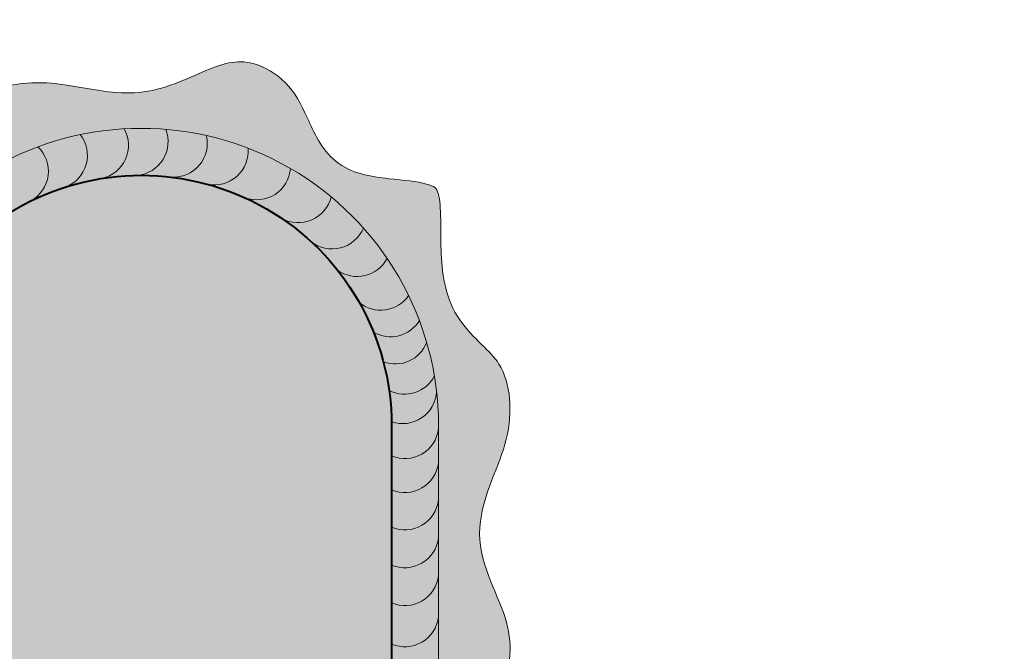
# Model space of a CAD drawing. Units: inches. Extents: x 230.5 to 250.6, y 22.5 to 44.9.
# Drawn here: x 241.8 to 243, y 34.2 to 35 of the extents above; entities that cross this region are included whole.
import ezdxf

# ---------------------------------------------------------------- set-up
doc = ezdxf.new("R2010")
doc.units = ezdxf.units.IN
doc.header["$MEASUREMENT"] = 0
for name, color, linetype, lineweight in [('A-DETL-001', 1, 'Continuous', 9), ('A-DETL-002', 2, 'Continuous', 20), ('A-DETL-004', 4, 'Continuous', 40), ('A-DETL-PATT', 11, 'Continuous', 15)]:
    doc.layers.add(name, color=color, linetype=linetype, lineweight=lineweight)

# ---------------------------------------------------------------- blocks, each defined once
blk = doc.blocks.new('A$C2bae6b84')
at = {"layer": 'A-DETL-PATT'}
h = blk.add_hatch(dxfattribs=at)
h.set_pattern_fill('AR-SAND', color=256, scale=0.0375)
h.set_pattern_definition([(37.50000000000001, (4.831182321193864, 106.4284400659854), (-0.002362250929110306, 0.07225589133799344), [0, -0.057, 0, -0.06375, 0, -0.0609375]), (7.499999999999999, (4.831182321193864, 106.4284400659854), (0.06636662644753977, 0.1058304774461153), [0, -0.03075, 0, -0.051375, 0, -0.0196875]), (327.5, (4.785057321193847, 106.4284400659854), (0.1167803198156811, 0.0002122145076361853), [0, -0.01875, 0, -0.0675, 0, -0.088125]), (317.5, (4.785057321193847, 106.4284400659854), (0.112729747671461, 0.03291283368503435), [0, -0.009375, 0, -0.04425, 0, -0.050625])])
edge = h.paths.add_edge_path(flags=16)
edge.add_arc((0.0003470275900119067, 1.427186009114777), 2.142692828168141, 223.7925347131888, 316.3637237684542, ccw=False)
edge.add_arc((-1.380898311144624, 0.134483889874641), 0.2520559195214695, 130.9029925311637, 228.9714457638705, ccw=False)
edge.add_line((-1.545939559398903, 0.3249926113035642), (-1.155739524721753, 0.55027470526597))
edge.add_line((-1.155739524721753, 0.55027470526597), (-1.155739524721753, 1.239598563344295))
edge.add_arc((-0.9057395247217608, 1.2395985633443), 0.249999999999992, 60.00000012073127, 180.0000000000013, ccw=False)
edge.add_line((-0.7807395251779781, 1.456104914553798), (1.216562850459013e-09, 1.005344741016437))
edge.add_line((1.216562850459013e-09, 1.005344741016437), (0.7807395276111038, 1.456104914553798))
edge.add_arc((0.9057395271548865, 1.2395985633443), 0.249999999999992, -1.3073986337985843e-12, 119.9999998792687, ccw=False)
edge.add_line((1.155739527154878, 1.239598563344295), (1.155739527154878, 0.55027470526597))
edge.add_line((1.155739527154878, 0.55027470526597), (1.545939561832085, 0.3249926113035642))
edge.add_arc((1.380898313577023, 0.1344838898753199), 0.2520559195214696, -47.52953220444522, 49.09700746860062, ccw=False)
edge = h.paths.add_edge_path()
edge.add_arc((0.0003470275897855314, 1.427186009114586), 2.189567828168159, 223.8459391184673, 316.3235871802811, ccw=False)
edge.add_arc((-1.380898311144658, 0.1344838898746352), 0.2989309195214757, 130.0093453621441, 228.5500372189438, ccw=False)
edge.add_line((-1.57308475047148, 0.3634469156775637), (-1.202614524721753, 0.5773379992000756))
edge.add_line((-1.202614524721753, 0.5773379992000756), (-1.202614524721753, 1.239598563344295))
edge.add_arc((-0.9057395247217671, 1.239598563344299), 0.2968749999999857, 60.00000012073127, 180.0000000000008, ccw=False)
edge.add_line((-0.7573020252635274, 1.496699855405573), (1.216562850459013e-09, 1.059471328687103))
edge.add_line((1.216562850459013e-09, 1.059471328687103), (0.7573020276966531, 1.496699855405573))
edge.add_arc((0.9057395271548924, 1.239598563344299), 0.2968749999999862, -6.821210263296962e-13, 119.99999987926859, ccw=False)
edge.add_line((1.202614527154878, 1.239598563344295), (1.202614527154878, 0.5773379992000756))
edge.add_line((1.202614527154878, 0.5773379992000756), (1.573084752904606, 0.3634469156775495))
edge.add_arc((1.38089831357793, 0.1344838898744973), 0.2989309195214764, -47.21281892340551, 49.99065463789259, ccw=False)
at = {"layer": 'A-DETL-004'}
blk.add_lwpolyline([(1.55108901618587, -0.05143897399924668, -0.4274192763281298), (-1.546356655984823, -0.05566269223651688, -0.456087020745632), (-1.545939559398903, 0.3249926113035642), (-1.155739524721753, 0.55027470526597), (-1.155739524721753, 1.239598563344295, -0.5773502684872466), (-0.7807395251779781, 1.456104914553798), (1.216562850459013e-09, 1.005344741016437), (0.7807395276111038, 1.456104914553798, -0.5773502684872466), (1.155739527154878, 1.239598563344295), (1.155739527154878, 0.55027470526597), (1.545939561832085, 0.3249926113035642, -0.4485083967892141)], format="xyb", close=True, dxfattribs=at)
at = {"layer": 'A-DETL-PATT'}
blk.add_lwpolyline([(1.583955250090639, -0.08489608911180113, -0.4269366471967042), (-1.578780333094585, -0.08957503102556785, -0.4585785172952137), (-1.57308475047148, 0.3634469156775637), (-1.202614524721753, 0.5773379992000756), (-1.202614524721753, 1.239598563344295, -0.5773502684872446), (-0.7573020252635274, 1.496699855405573), (1.216562850459013e-09, 1.059471328687103), (0.7573020276966531, 1.496699855405573, -0.5773502684872429), (1.202614527154878, 1.239598563344295), (1.202614527154878, 0.5773379992000756), (1.573084752904606, 0.3634469156775495, -0.4515355593589718)], format="xyb", close=True, dxfattribs=at)
for centre, radius, start, end in [((0.8591436042156602, 1.519518161343406), 0.03384339751342347, 282.9610583605091, 29.15681802697411), ((0.8986809727107357, 1.523265801757198), 0.03384339751342347, 275.3118690965717, 21.50762876303428), ((0.8181809088605974, 1.509519708206675), 0.03384339751342348, 291.5767401068778, 37.77249977334762), ((0.9378921927878423, 1.521556599690634), 0.03384339751342348, 266.6442063288287, 12.83996599529227), ((0.7791912202087588, 1.493607452286021), 0.03384339751342349, 299.590953765959, 46.11699851451291), ((0.97866847693615, 1.513842942380656), 0.03384339751342348, 258.5115518029997, 4.707311469463801), ((1.020965944043382, 1.498913422487782), 0.03384339751342348, 249.7540780638728, 355.9498377303366), ((1.062552918959227, 1.476087472899117), 0.03384339751342347, 240.3183354356931, 346.5140951021608), ((1.096306991388587, 1.449861059920813), 0.03384339751342348, 231.3182400575226, 337.513999723985), ((1.121423508693681, 1.422363186375797), 0.03384339751342347, 234.2667707552552, 331.9500648093519), ((1.144869877907297, 1.388687320566724), 0.03384339751342347, 230.7363232332624, 325.3530330474421), ((1.154612943795144, 1.362166586556491), 0.03384339751342348, 240.0065864937423, 328.5005843309656), ((1.159261890999687, 1.334978786886843), 0.03384339751342348, 250.0145987182497, 338.5861161504629), ((1.168456365511872, 1.304813036302797), 0.03384339751342348, 243.3619542208895, 332.411824368503), ((1.166780722758119, 1.275381732405698), 0.03384339751342348, 250.9072838585722, 357.1030435250353), ((1.168916547792946, 1.240415362948205), 0.03384339751342348, 247.0339927589093, 353.2297524253764), ((1.168916547792946, 1.206521513369076), 0.03384339751342348, 247.0339927589093, 353.2297524253764), ((1.168916547792946, 1.169255491451374), 0.03384339751342348, 247.0339927589093, 353.2297524253764), ((1.168916547792946, 1.13144661634481), 0.03384339751342348, 247.0339927589093, 353.2297524253764), ((1.168916547792946, 1.093637741238247), 0.03384339751342348, 247.0339927589093, 353.2297524253764), ((1.168916547792946, 1.052492735549968), 0.03384339751342348, 247.0339927589093, 353.2297524253764)]:
    blk.add_arc(centre, radius, start, end, dxfattribs=at)

msp = doc.modelspace()

# ---------------------------------------------------------------- hatches: boundary and pattern name
at = {"layer": 'A-DETL-002'}
h = msp.add_hatch(color=256, dxfattribs=at)
h.dxf.hatch_style = 1
h.set_gradient(color1=(100, 100, 100), color2=(230, 230, 230), name='HEMISPHERICAL')
h.paths.add_polyline_path([(242.7061555681434, 33.39592544868142), (242.2379155265308, 33.6662639614363), (242.2379155265308, 34.4934525911303, 0.5773502684872438), (241.7879155270783, 34.75326021258169), (240.8510280954048, 34.21234800433686), (239.9141406637314, 34.75326021258169, 0.5773502684872431), (239.4641406642788, 34.4934525911303), (239.4641406642788, 33.6662639614363), (238.9959006226663, 33.39592544868142, 0.4560870207455497), (238.9954001067631, 32.93913908443337, 0.427419276328138), (242.712334913368, 32.94420754631804, 0.4485083967892186)])
at = {"layer": 'A-DETL-PATT', "true_color": 0x969696}
h = msp.add_hatch(dxfattribs=at)
h.set_pattern_fill('AR-CONC', color=252, scale=0.05)
h.set_pattern_definition([(49.99999999999999, (0, 0), (0.3586300913003768, -0.03137606749129756), [0.03750000000000001, -0.4125]), (355, (0, 0), (-0.06937566680650001, 0.376096066850006), [0.03, -0.33]), (100.45144446, (0.0298858405, -0.002614672), (0.289254423363556, 0.3447199954843148), [0.03187009599999999, -0.3505710559999999]), (46.18420000000001, (0, 0.1), (0.5336206653357862, -0.08275964039653827), [0.05625, -0.61875]), (96.63563549, (0.0444683725, 0.0931033465), (0.4673309728371142, 0.4870593003872752), [0.04780517100000001, -0.52585688]), (351.1841639899999, (0, 0.1), (0.4673309725273866, 0.4870593001349951), [0.04500000000000001, -0.4950000005]), (21, (0.05, 0.07500000000000001), (0.2984535260592309, -0.2013094453326694), [0.03750000000000001, -0.4125]), (326.0000000000001, (0.05, 0.07500000000000001), (0.1216576659607909, 0.3625750225234265), [0.03, -0.33]), (71.45144474, (0.07487112700000001, 0.058224213), (0.4201111883649856, 0.1612655764031769), [0.03187009500000001, -0.350571056]), (37.50000000000001, (0, 0), (0.006079927658645335, 0.1664469269156558), [0, -0.326, 0, -0.335, 0, -0.33125]), (7.499999999999999, (0, 0), (0.1315347687210743, 0.1972058559411801), [0, -0.191, 0, -0.3185, 0, -0.12625]), (327.5, (-0.1115, 0), (0.2669112180862045, -0.01127743586718988), [0, -0.125, 0, -0.39, 0, -0.5175]), (317.5, (-0.1615, 0), (0.2915930846711931, 0.05005249116615887), [0, -0.1625, 0, -0.259, 0, -0.3675])])
h.paths.add_polyline_path([(238.2613519740037, 36.01224885487472), (238.7678488730937, 35.71982274062611), (239.2315729578387, 35.45209151820627), (239.5070958506261, 35.29301830557842), (239.5105990753904, 35.35137907952112), (239.594170243775, 35.18236251955268), (239.5976734685393, 35.24072329349537), (239.9358365256766, 35.04548476143527), (240.6401000935145, 34.63887800466336), (240.8091816220849, 34.54125873863329, 0.1316525000567843), (240.8510280941882, 34.53004601044585), (240.8510280941882, 35.3043777398047), (239.104337901375, 36.31282979276484), (239.1008346766106, 36.25446901882396), (239.0172635082261, 36.42348557879058), (239.0137602834619, 36.36512480484971), (237.5989239886649, 37.18198090983642), (237.5989239886648, 34.75667471364262), (238.2501392394067, 34.38069541332692, 0.1316524950350318), (238.2613519675955, 34.42254188377726), (238.2613519707917, 34.74068831540871), (238.3136454959916, 34.71454181008057), (238.2090584455919, 34.87142484490841), (238.2613519707917, 34.84527833957845), (238.2613519708, 35.23575540370957), (238.2613519739962, 35.55390183450226), (238.3136454991961, 35.5277553291723), (238.2090584487964, 35.68463836400196), (238.2613519739962, 35.658491858672)])
h.paths.add_polyline_path([(242.6395647591065, 35.54971078423632), (242.6430679838707, 35.49135001029544), (242.7266391522554, 35.66036657026206), (242.7301423770196, 35.60200579632119), (244.066127822258, 36.37333733486709), (244.0661278222655, 36.0195803470415), (244.1184213474653, 36.04572685237146), (244.0138342970656, 35.8888438175418), (244.0661278222655, 35.91499032287176), (244.0661278254616, 35.59684389207906), (244.0661278254699, 35.20636682794795), (244.1184213506698, 35.23251333327791), (244.0138343002701, 35.07563029845006), (244.0661278254699, 35.10177680377821), (244.0661278286662, 34.7836303721467, 0.1316524950347075), (244.0773405568549, 34.74178390169646), (244.2736196836339, 34.85510570837841), (244.2736196836337, 37.28041190328623), (242.6882959049146, 36.36512480484971), (242.6847926801503, 36.42348557879058), (242.6012215117657, 36.25446901882396), (242.5977182870014, 36.31282979276484), (240.8510280941882, 35.3043777398047), (240.8510280941882, 34.53004601044585, 0.1316524945761854), (240.8928745645114, 34.541258738546), (241.1156066849886, 34.6698531876346)])
h = msp.add_hatch(dxfattribs=at)
h.set_pattern_fill('AR-SAND', color=252, scale=0.02)
h.set_pattern_definition([(37.50000000000001, (0, 0), (-0.001259867162192163, 0.03853647538026318), [0, -0.0304, 0, -0.034, 0, -0.0325]), (7.499999999999999, (0, 0), (0.03539553410535454, 0.05644292130459481), [0, -0.0164, 0, -0.0274, 0, -0.0105]), (327.5, (-0.0246, 0), (0.06228283723502991, 0.0001131810707392988), [0, -0.01, 0, -0.036, 0, -0.047]), (317.5, (-0.0246, 0), (0.06012253209144587, 0.01755351129868499), [0, -0.005, 0, -0.0236, 0, -0.027])])
edge = h.paths.add_edge_path()
edge.add_spline(control_points=[(240.8436487272349, 34.35724523289919), (240.8128025037948, 34.36257831140018), (240.7977662502559, 34.38786969171888), (240.7734688978038, 34.41707828771896), (240.7657963553251, 34.42461986529769), (240.7490262196092, 34.4295592384774), (240.734388989356, 34.42854307976297), (240.6995495019703, 34.42757689704825), (240.6779823193882, 34.43085921098947), (240.6446499163524, 34.44903581100876), (240.6311597684882, 34.46164075185662), (240.586183953699, 34.50841899941882), (240.563001384429, 34.54109214535367), (240.5008514062902, 34.58408150222785), (240.4616382579686, 34.59804594885266), (240.3966145274989, 34.61457602110617), (240.3719663309816, 34.61749582628412), (240.3267389601726, 34.63835345532496), (240.3102993892386, 34.65681206066758), (240.2871428880158, 34.68886641387286), (240.2781886540324, 34.70145762096365), (240.2535430431722, 34.71906519882063), (240.2379892066091, 34.72541997890946), (240.1948008126541, 34.73683372546424), (240.1642911614593, 34.73850367433046), (240.1106473426766, 34.75865358951447), (240.0902727058834, 34.7774245396906), (240.0592972300546, 34.81554552095093), (240.0442771424385, 34.83707368525423), (240.0208593109881, 34.8548795768901), (240.0164834707538, 34.85594353540417), (239.9900943263148, 34.85183118186262), (239.9720693854623, 34.84770742188508), (239.9385259812751, 34.85579775938038), (239.925430232718, 34.86516026994778), (239.890371412531, 34.89462014466764), (239.8730246476296, 34.91386858094386), (239.8310725965324, 34.9274293437269), (239.8090941458278, 34.92499529943191), (239.7609851231765, 34.90868694806682), (239.733240245528, 34.892708676869), (239.6677708309468, 34.89174119887343), (239.6402301807099, 34.90247590534679), (239.6000516738067, 34.8997089286772), (239.5813161018821, 34.88705217683921), (239.5474325000418, 34.84999887148376), (239.5317160522537, 34.82517577454982), (239.4753293286993, 34.78016742508287), (239.4319221039733, 34.77286704895056), (239.3816399807531, 34.75131773904253), (239.370126404652, 34.74057554380472), (239.3536203570588, 34.69420014242161), (239.3541486831126, 34.66021786889733), (239.363338149199, 34.59657020963202), (239.3681615750528, 34.56075694433266), (239.3544939064334, 34.49301962725784), (239.3410839396134, 34.46132928943464), (239.3140962295724, 34.38304243523569), (239.308903350238, 34.33773633324384), (239.3210567031484, 34.25605721762319), (239.3332764565876, 34.22309118471064), (239.3536367504894, 34.16039069886689), (239.3603124224358, 34.1310150487607), (239.3513411074072, 34.07218440995837), (239.3388121918626, 34.04554656165952), (239.3193257488371, 33.99710983850368), (239.3126322083782, 33.97613288811823), (239.3154784220777, 33.94128617880776), (239.3251940388192, 33.9210112266443), (239.348751986257, 33.87260972724252), (239.3628348315916, 33.84348344848444), (239.366314787212, 33.78939863001105), (239.3589875536127, 33.76424431543801), (239.3245055810748, 33.73280600813459), (239.3007963545186, 33.72663697894001), (239.2683939742299, 33.71859907321183), (239.2619071491983, 33.71570547457189), (239.2445040946142, 33.69480112577187), (239.2360523217552, 33.67837713402854), (239.2135862964794, 33.64500263279227), (239.1958768427172, 33.62890457894947), (239.1569380461946, 33.61372310005117), (239.1364526154153, 33.61172116939874), (239.0759015632657, 33.60895739399692), (239.0366119576503, 33.60935165448463), (238.9739146900597, 33.58888674571028), (238.9548707390636, 33.57184341852594), (238.9249597306534, 33.51263819598667), (238.9129151311337, 33.47310511655071), (238.8763487452969, 33.41426809710649), (238.85595925317, 33.39130197839525), (238.8041629059085, 33.3579306327569), (238.7774067469728, 33.34718465751087), (238.7525788242847, 33.32354528168659), (238.7479056664018, 33.3100824817167), (238.7449271821277, 33.27088395393623), (238.7477333819866, 33.2477963683577), (238.7602302211192, 33.18645821713409), (238.7754975163837, 33.1495922984419), (238.796693213851, 33.07534283460971), (238.8015997572788, 33.04084640490181), (238.7986088310966, 32.97736219328357), (238.7947882625738, 32.94813872445424), (238.8013974758688, 32.88616241774115), (238.8106231105342, 32.85477615916919), (238.8424110132055, 32.80430580865377), (238.8660344859182, 32.79450206966559), (238.9409275614115, 32.78201447400614), (238.9897887404067, 32.77788624626221), (239.0471551922423, 32.73838288364269), (239.0630494490227, 32.72033432081047), (239.0772526320841, 32.67759631490772), (239.07715471175, 32.65722555674228), (239.0831846688084, 32.62885232356915), (239.0883351421365, 32.62126248983517), (239.1090221029542, 32.60476548638567), (239.1241274918497, 32.59784355597947), (239.1706275558246, 32.58460423419486), (239.2046302020552, 32.58333228058805), (239.2592451435636, 32.57639922718307), (239.2822613712719, 32.57097856691284), (239.31587763998, 32.53892146571104), (239.3233554083983, 32.51816843368267), (239.337450306835, 32.47844119847372), (239.343673118134, 32.45931450255468), (239.3661823553535, 32.42108556203224), (239.3847336000941, 32.40439877120336), (239.4264562118358, 32.39127753541635), (239.4586194227535, 32.39978091512097), (239.518855879465, 32.40033429880727), (239.5457917154303, 32.39163615529724), (239.5840952550142, 32.35990628873963), (239.5986827621641, 32.34043578650679), (239.627218290002, 32.30499880323035), (239.6408780111479, 32.28817275282752), (239.6828081400742, 32.24668775114384), (239.7118433320238, 32.23488706314134), (239.7936348487771, 32.22762114425333), (239.8410286356115, 32.22968329929462), (239.9303598592301, 32.212814390646), (239.9725393020128, 32.1906339835916), (240.0470304489158, 32.14144223046945), (240.0817024099701, 32.11630055949645), (240.1537823929479, 32.09111878213584), (240.1962736972255, 32.0956186003702), (240.2786743266518, 32.09503769601731), (240.3143352174473, 32.09202716053601), (240.381600381001, 32.06146557995703), (240.4063853457461, 32.0302574810122), (240.4521556771241, 32.00044037916975), (240.4806045063324, 31.99681940547799), (240.5442956694164, 32.00470694339378), (240.5747693226858, 32.01803941387143), (240.631426059643, 32.0400076270599), (240.6596448190251, 32.04455756058744), (240.7104230306272, 32.03572282384026), (240.7339254084295, 32.02630722663876), (240.7905929671191, 32.00905984732854), (240.8195572047018, 32.00982761494325), (240.8893833336018, 32.02511842155162), (240.9279532742954, 32.03772228332804), (241.0097365303727, 32.03610741922456), (241.0476776448028, 32.02423490448853), (241.1126506609382, 32.01577518376431), (241.1386455599741, 32.01978259705166), (241.1983203167549, 32.04323504570405), (241.2298609289795, 32.06079154267121), (241.342101490963, 32.09655227248292), (241.42280990545, 32.08163349279846), (241.5388121353591, 32.07799605356342), (241.5752672131617, 32.08121666108653), (241.6381305959599, 32.11571313114157), (241.6684677208096, 32.14741898568624), (241.7300013481336, 32.19320200435055), (241.7616506159853, 32.20781067366711), (241.8258796305534, 32.21758383804863), (241.858129293262, 32.21628853730415), (241.9313212653361, 32.21824030794545), (241.9699143676634, 32.22558573166107), (242.0282840475671, 32.26234062052762), (242.0483198929094, 32.28343090650717), (242.0779270677346, 32.33755476839264), (242.0928043175476, 32.37246691592303), (242.1457061731795, 32.41805524598274), (242.1786904086799, 32.43116906014982), (242.2554908233241, 32.45027104642594), (242.30157444282, 32.45421556302325), (242.3718183658115, 32.46236686317478), (242.3964807408684, 32.46746460784182), (242.4257271728599, 32.48724895361306), (242.4341695508242, 32.50609994108056), (242.4535492382491, 32.55758047088194), (242.4653538239136, 32.58813318335089), (242.5073397562606, 32.63036494759302), (242.5336572184933, 32.64333617900837), (242.6092583239994, 32.67254790294619), (242.6637199878613, 32.68568737714042), (242.7189731086928, 32.72337817367536), (242.7289540233984, 32.73891705109565), (242.7408300220543, 32.79273761508164), (242.744532363619, 32.82874723814245), (242.772137368452, 32.89088287685218), (242.79477104668, 32.91692725886789), (242.8467574819065, 32.95449132570802), (242.8759216538294, 32.96841541260288), (242.9249782975304, 32.99564633057098), (242.9435002494121, 33.00871230079616), (242.9579289934705, 33.03237955637151), (242.9587001741678, 33.04879938133623), (242.9489773547226, 33.09161716747418), (242.9385463237546, 33.11620271577655), (242.9139208407826, 33.16873777069324), (242.8986975385685, 33.19644587591101), (242.887583246288, 33.26678472476681), (242.9011713761949, 33.30492737856756), (242.9049090374439, 33.35937030048334), (242.8987070196743, 33.38142193421532), (242.8720066531177, 33.41461970971681), (242.8531636255215, 33.41971023186511), (242.7986295426222, 33.43797234032332), (242.7700042658488, 33.4552691377117), (242.7310412643032, 33.50694233107421), (242.721797615585, 33.54127157005004), (242.7060545360753, 33.58213827891346), (242.6990826180805, 33.5930981222159), (242.6889125220887, 33.59992847541153), (242.678393970079, 33.60107852635007), (242.6449607654191, 33.59720284695457), (242.6243172380397, 33.59264377265347), (242.5623102042349, 33.58868258066757), (242.5212963202813, 33.60383528902639), (242.4778427823554, 33.64765608807371), (242.4654218818504, 33.66763436391025), (242.4510096974918, 33.70329974961261), (242.4456911243209, 33.71653667846936), (242.4404074123434, 33.72244275107585), (242.4409732239384, 33.72217451884032), (242.4263384397994, 33.7230767924071), (242.4148878866669, 33.72205222549193), (242.3856438684506, 33.72646857182605), (242.367570289263, 33.73733530819148), (242.3476817983145, 33.7658788318318), (242.3425461694592, 33.78455231168213), (242.3501336117082, 33.81839710798995), (242.3601249589416, 33.8299464208978), (242.3768726197358, 33.84931724164987), (242.3838695088815, 33.85705384840932), (242.390591694535, 33.87035201442294), (242.39211224377, 33.87774596374719), (242.3919370058145, 33.90999429716722), (242.3789143473047, 33.94165723067914), (242.3523518100638, 34.00161988557981), (242.3380072591554, 34.03189026514686), (242.3346221322427, 34.10481230569927), (242.3558406347488, 34.14137573124097), (242.3811840410046, 34.20467260381455), (242.3835686340611, 34.23294247368764), (242.3640304501874, 34.29422225396363), (242.3405578978006, 34.33122313010379), (242.3466222503246, 34.41163977524182), (242.367493838749, 34.44448928939102), (242.3830689073876, 34.51006840089977), (242.3808877338235, 34.544016123064), (242.3567116257232, 34.5830279529618), (242.3360062787882, 34.59663464501831), (242.3029446966938, 34.64398773018513), (242.2985391478436, 34.67188680400356), (242.2960588214266, 34.72627646729912), (242.2979912465879, 34.75779824053389), (242.2912781008531, 34.77923005893933), (242.2899629043711, 34.77980518604986), (242.2690978317624, 34.78609776866416), (242.2523163322493, 34.78745165079956), (242.2135629245427, 34.79168411131064), (242.1890738305317, 34.79545260664102), (242.1530279186203, 34.82513652760665), (242.144954572039, 34.84488160447422), (242.1291470513958, 34.87911482177977), (242.1218216931458, 34.89321757945418), (242.0996006752791, 34.91544732069443), (242.0856274000274, 34.92367591250962), (242.0525495086316, 34.9326289275208), (242.0345578108562, 34.92742919346288), (241.987626609359, 34.90693607841076), (241.9588583184788, 34.89352517122533), (241.9010385322754, 34.89109800516411), (241.8741824059248, 34.89754795810485), (241.8160421240218, 34.90659948919436), (241.783633571888, 34.90589969377321), (241.7437686758722, 34.88425000243593), (241.7347085343748, 34.86958454130034), (241.7139692731425, 34.83161504284151), (241.7019134471134, 34.81191541872478), (241.6656605495722, 34.78866633579448), (241.6451918412108, 34.784202006804), (241.5813071229459, 34.77559080857102), (241.5381472457027, 34.77613992407695), (241.4939540632899, 34.74517931388235), (241.4753594438181, 34.70262426871165), (241.4200112777491, 34.64851990440017), (241.3896130087767, 34.63150067683221), (241.326004948337, 34.61848095734483), (241.2948472148814, 34.61906599160784), (241.247527095395, 34.60931356604407), (241.2321651425001, 34.5997332995245), (241.2009526715186, 34.56237179935331), (241.18994210161, 34.5367988980101), (241.1563783259019, 34.4930648004132), (241.13272973568, 34.4793035555413), (241.0858894604797, 34.46827555689035), (241.0607655287396, 34.46798516870889), (241.0190559922839, 34.46698820510512), (241.0106295235352, 34.46531166934469), (240.9879513315352, 34.44282927359041), (240.9763646740646, 34.42302050701446), (240.9439084139522, 34.38668330573), (240.9209047002343, 34.37435253261465), (240.883442908149, 34.3612006001763), (240.8661483832241, 34.35335521271993), (240.8436487272349, 34.35724523289919)], knot_values=[0, 0, 0, 0, 0.06280945171460083, 0.06280945171460083, 0.1094975064755953, 0.1094975064755953, 0.1561855612365897, 0.1561855612365897, 0.2028736159975842, 0.2028736159975842, 0.2495616707585786, 0.2495616707585786, 0.3783310006399505, 0.3783310006399505, 0.5071003305213224, 0.5071003305213224, 0.5765592279908219, 0.5765592279908219, 0.6328699145990937, 0.6328699145990937, 0.6891806012073655, 0.6891806012073655, 0.7454912878156372, 0.7454912878156372, 0.8297592295804486, 0.8297592295804486, 0.8982338443840019, 0.8982338443840019, 0.9667084591875552, 0.9667084591875552, 1.014826632353026, 1.014826632353026, 1.054104807343951, 1.054104807343951, 1.093382982334877, 1.093382982334877, 1.174938789446996, 1.174938789446996, 1.256494596559116, 1.256494596559116, 1.338050403671235, 1.338050403671235, 1.419606210783354, 1.419606210783354, 1.501162017895474, 1.501162017895474, 1.582964017573489, 1.582964017573489, 1.68806390697389, 1.68806390697389, 1.768211598181693, 1.768211598181693, 1.865530453326383, 1.865530453326383, 1.962849308471073, 1.962849308471073, 2.060168163615763, 2.060168163615763, 2.211786350545101, 2.211786350545101, 2.320144537377593, 2.320144537377593, 2.397743437749424, 2.397743437749424, 2.475342338121256, 2.475342338121256, 2.551471442989049, 2.551471442989049, 2.627600547856841, 2.627600547856841, 2.703729652724634, 2.703729652724634, 2.755289445044257, 2.755289445044257, 2.806849237363881, 2.806849237363881, 2.858409029683504, 2.858409029683504, 2.909968822003127, 2.909968822003127, 2.964562884067462, 2.964562884067462, 3.019156946131797, 3.019156946131797, 3.12784593496061, 3.12784593496061, 3.236534923789424, 3.236534923789424, 3.345223912618237, 3.345223912618237, 3.425563395023335, 3.425563395023335, 3.505902877428432, 3.505902877428432, 3.571395709075397, 3.571395709075397, 3.636888540722361, 3.636888540722361, 3.764038297830022, 3.764038297830022, 3.856954033402603, 3.856954033402603, 3.949869768975184, 3.949869768975184, 4.042785504547766, 4.042785504547766, 4.159624249576458, 4.159624249576458, 4.276462994605151, 4.276462994605151, 4.330209229592078, 4.330209229592078, 4.383955464579005, 4.383955464579005, 4.437701699565932, 4.437701699565932, 4.491447934552859, 4.491447934552859, 4.579953855724866, 4.579953855724866, 4.637978204125094, 4.637978204125094, 4.696002552525322, 4.696002552525322, 4.754026900925551, 4.754026900925551, 4.836692017366547, 4.836692017366547, 4.932445242729668, 4.932445242729668, 4.996470610306707, 4.996470610306707, 5.060495977883746, 5.060495977883746, 5.124521345460785, 5.124521345460785, 5.252572080614862, 5.252572080614862, 5.380622815768939, 5.380622815768939, 5.508673550923016, 5.508673550923016, 5.636724286077094, 5.636724286077094, 5.774282637847271, 5.774282637847271, 5.867591829756584, 5.867591829756584, 5.967891013231811, 5.967891013231811, 6.068190196707038, 6.068190196707038, 6.168489380182264, 6.168489380182264, 6.238224407867042, 6.238224407867042, 6.30795943555182, 6.30795943555182, 6.418333592345022, 6.418333592345022, 6.528707749138223, 6.528707749138223, 6.639081905931425, 6.639081905931425, 6.740547083431887, 6.740547083431887, 6.842012260932348, 6.842012260932348, 7.066438684257646, 7.066438684257646, 7.190190411821686, 7.190190411821686, 7.313942139385727, 7.313942139385727, 7.405578367201751, 7.405578367201751, 7.497214595017775, 7.497214595017775, 7.624957353802389, 7.624957353802389, 7.722135237528892, 7.722135237528892, 7.819313121255395, 7.819313121255395, 7.916491004981898, 7.916491004981898, 8.03283236652366, 8.03283236652366, 8.11238764685267, 8.11238764685267, 8.191942927181678, 8.191942927181678, 8.271498207510687, 8.271498207510687, 8.351053487839696, 8.351053487839696, 8.492930383129961, 8.492930383129961, 8.58316209350112, 8.58316209350112, 8.673393803872278, 8.673393803872278, 8.763625514243436, 8.763625514243436, 8.853857224614595, 8.853857224614595, 8.924594415341852, 8.924594415341852, 8.99533160606911, 8.99533160606911, 9.066068796796367, 9.066068796796367, 9.154172983420768, 9.154172983420768, 9.257898432449954, 9.257898432449954, 9.337729203423049, 9.337729203423049, 9.417559974396143, 9.417559974396143, 9.497390745369238, 9.497390745369238, 9.577221516342332, 9.577221516342332, 9.63064764162436, 9.63064764162436, 9.684073766906389, 9.684073766906389, 9.737499892188417, 9.737499892188417, 9.835862536450646, 9.835862536450646, 9.889421404837613, 9.889421404837613, 9.930221608928543, 9.930221608928543, 9.959092040684036, 9.959092040684036, 9.987962472439529, 9.987962472439529, 10.02230290142655, 10.02230290142655, 10.05664333041358, 10.05664333041358, 10.09098375940061, 10.09098375940061, 10.12532418838763, 10.12532418838763, 10.15966461737466, 10.15966461737466, 10.25087599026568, 10.25087599026568, 10.3420873631567, 10.3420873631567, 10.44774752802542, 10.44774752802542, 10.55340769289413, 10.55340769289413, 10.65906785776285, 10.65906785776285, 10.76472802263157, 10.76472802263157, 10.87038818750029, 10.87038818750029, 10.94250695424442, 10.94250695424442, 11.01462572098854, 11.01462572098854, 11.08674448773266, 11.08674448773266, 11.13247783180457, 11.13247783180457, 11.17821117587648, 11.17821117587648, 11.23207504542926, 11.23207504542926, 11.28593891498205, 11.28593891498205, 11.33980278453483, 11.33980278453483, 11.39366665408761, 11.39366665408761, 11.47130614895126, 11.47130614895126, 11.54894564381491, 11.54894564381491, 11.62658513867855, 11.62658513867855, 11.72785269337291, 11.72785269337291, 11.798116944935, 11.798116944935, 11.8520608487809, 11.8520608487809, 11.90600475262679, 11.90600475262679, 12.02327837022369, 12.02327837022369, 12.1405519878206, 12.1405519878206, 12.22671541323646, 12.22671541323646, 12.31287883865232, 12.31287883865232, 12.39376393140869, 12.39376393140869, 12.47464902416506, 12.47464902416506, 12.53647473895161, 12.53647473895161, 12.59830045373815, 12.59830045373815, 12.6601261685247, 12.6601261685247, 12.72195188331124, 12.72195188331124, 12.78377759809779, 12.78377759809779, 12.82959166863367, 12.82959166863367, 12.82959166863367, 12.82959166863367], degree=3, periodic=0)
h.paths.add_polyline_path([(240.8472086145419, 34.27509473123739), (241.755971046318, 34.79976896329955, -0.5773502684872464), (242.2903460456678, 34.49124741282603), (242.2903460456678, 33.69653473585296), (242.7349103165675, 33.43986543562593, -0.4515355593589322), (242.7479549131908, 32.90185382987873, -0.4269366471967096), (238.9526722133685, 32.89623909958218, -0.4585785172952115), (238.9595069125162, 33.43986543562594), (239.4040711834159, 33.69653473585296), (239.4040711834159, 34.49124741282603, -0.5773502684872419), (239.9384461827657, 34.79976896329956)], flags=16)
h.paths.add_polyline_path([(240.8472086145418, 34.21014282603265, -0.4996485562246651), (240.8472086145419, 34.27509473123739, -0.4996485562246648), (240.847208614542, 34.21014282603265), (241.7840960462153, 34.75105503427742, -0.5773502684872431), (242.2340960456679, 34.49124741282603), (242.2340960456679, 33.73520633972558, 0.1115246771028249), (242.2517083801227, 33.73204149371207, 0.1773896446506357), (242.2740586936927, 33.67898343643137, 0.2116625774808429), (242.2571970143742, 33.65072143269578), (242.7023360872805, 33.39372027037714, -0.4485083967891961), (242.708515432505, 32.94200236801378, -0.427419276328132), (238.9915806259002, 32.93693390612904, -0.4560870207456298), (238.9920811418033, 33.39372027037714), (239.4372202147095, 33.65072143269578, 0.2116625890367465), (239.4203585339242, 33.67898343746904, 0.1773896406140927), (239.442708846533, 33.73204149381978, 0.1115246922499044), (239.4603211834159, 33.73520633972558), (239.4603211834159, 34.49124741282603, -0.5773502684872432), (239.9103211828684, 34.75105503427742)], flags=0)
edge = h.paths.add_edge_path(flags=0)
edge.add_ellipse((239.5921215754536, 33.17774119220222), major_axis=(0.1485622678355298, 3.059838659037048e-16), ratio=0.5773502691896777, start_angle=0, end_angle=360)
edge = h.paths.add_edge_path(flags=0)
edge.add_ellipse((239.5921215754536, 33.17791418990106), major_axis=(0.09487808388226425, 2.323197938771731e-15), ratio=0.5773502691897172, start_angle=0, end_angle=360, ccw=False)
edge = h.paths.add_edge_path(flags=0)
edge.add_ellipse((239.5921215754536, 33.17791418990106), major_axis=(-0.03369671772748006, 1.174159492335799e-14), ratio=0.5773388559120757, start_angle=0, end_angle=360)
edge = h.paths.add_edge_path(flags=0)
edge.add_line((239.5935342695475, 33.17791418990106), (239.6035895079146, 33.17210879532302))
edge.add_ellipse((239.5921215754536, 33.17791418990106), major_axis=(-0.01525192753532881, 4.863077150424995e-13), ratio=0.57735026918603, start_angle=131.2447227021726, end_angle=138.7552773017548, ccw=False)
edge.add_line((239.6022231257658, 33.17126643779378), (239.5921215754536, 33.17709857058577))
edge.add_line((239.5921215754536, 33.17709857058577), (239.5820663370864, 33.17129317600768))
edge.add_ellipse((239.5921215754536, 33.17791418990106), major_axis=(-0.01525192753632415, 1.414085971120784e-12), ratio=0.5773502691922194, start_angle=41.24472270679331, end_angle=48.75527730522771, ccw=False)
edge.add_line((239.5806073310477, 33.17208205710912), (239.5907088813597, 33.17791418990106))
edge.add_line((239.5907088813597, 33.17791418990106), (239.5806536429926, 33.18371958447911))
edge.add_ellipse((239.5921215754536, 33.17791418990106), major_axis=(0.01525192753607308, 1.002335369995885e-12), ratio=0.5773502691935595, start_angle=131.2447226964924, end_angle=138.7552772951754, ccw=False)
edge.add_line((239.5820200251416, 33.18456194200844), (239.5921215754536, 33.17872980921653))
edge.add_line((239.5921215754536, 33.17872980921653), (239.6021768138206, 33.18453520379452))
edge.add_ellipse((239.5921215754536, 33.17791418990106), major_axis=(0.01525192753507809, 8.974351801960718e-13), ratio=0.5773502691873705, start_angle=41.244722696279325, end_angle=48.75527729610991, ccw=False)
edge.add_line((239.6036358198596, 33.18374632269301), (239.5935342695475, 33.17791418990106))
edge = h.paths.add_edge_path(flags=0)
edge.add_ellipse((242.0893369983598, 33.17189075210631), major_axis=(-0.1485622678355298, 3.059838659037048e-16), ratio=0.5773502691896777, start_angle=0, end_angle=360, ccw=False)
edge = h.paths.add_edge_path(flags=0)
edge.add_ellipse((242.0893369983598, 33.17206374980515), major_axis=(-0.09487808388226425, 2.323197938771731e-15), ratio=0.5773502691897172, start_angle=0, end_angle=360)
edge = h.paths.add_edge_path(flags=0)
edge.add_ellipse((242.0893369983598, 33.17206374980515), major_axis=(0.03369671772748006, 1.174159492335799e-14), ratio=0.5773388559120757, start_angle=0, end_angle=360, ccw=False)
edge = h.paths.add_edge_path(flags=0)
edge.add_ellipse((242.0893369983598, 33.17206374980515), major_axis=(-0.01525192753507809, 8.974351801960718e-13), ratio=0.5773502691873705, start_angle=311.24472270389015, end_angle=318.75527730372073, ccw=False)
edge.add_line((242.0792354480477, 33.17871150191253), (242.0893369983598, 33.17287936912062))
edge.add_line((242.0893369983598, 33.17287936912062), (242.0993922367268, 33.17868476369863))
edge.add_ellipse((242.0893369983598, 33.17206374980515), major_axis=(-0.01525192753607308, 1.002335369995885e-12), ratio=0.5773502691935595, start_angle=221.2447227048246, end_angle=228.7552773035076, ccw=False)
edge.add_line((242.1008512427657, 33.17789588259708), (242.0907496924536, 33.17206374980515))
edge.add_line((242.0907496924536, 33.17206374980515), (242.1008049308207, 33.16625835522711))
edge.add_ellipse((242.0893369983598, 33.17206374980515), major_axis=(0.01525192753632415, 1.414085971120784e-12), ratio=0.5773502691922194, start_angle=311.24472269477235, end_angle=318.7552772932067, ccw=False)
edge.add_line((242.0994385486719, 33.16541599769786), (242.0893369983598, 33.17124813048986))
edge.add_line((242.0893369983598, 33.17124813048986), (242.0792817599926, 33.16544273591177))
edge.add_ellipse((242.0893369983598, 33.17206374980515), major_axis=(0.01525192753532881, 4.863077150424995e-13), ratio=0.57735026918603, start_angle=221.2447226982452, end_angle=228.7552772978274, ccw=False)
edge.add_line((242.0778227539538, 33.1662316170132), (242.0879243042659, 33.17206374980515))
edge.add_line((242.0879243042659, 33.17206374980515), (242.0778690658988, 33.17786914438319))
at = {"layer": 'A-DETL-PATT', "linetype": 'Continuous', "ltscale": 2}
h = msp.add_hatch(dxfattribs=at)
h.set_pattern_fill('ANSI31', color=256, scale=0.460311184195525, angle=45, style=0)
h.set_pattern_definition([(90, (0, 0), (-0.05753889802444063, 0), [])])
edge = h.paths.add_edge_path()
edge.add_spline(control_points=[(242.9034180410524, 33.34802316567818), (242.8946909208759, 33.28159641287014), (242.8894220426768, 33.25514756263302), (242.8986975385685, 33.19644587591101), (242.9139208407826, 33.16873777069324), (242.9358916484288, 33.12186609765557), (242.9438958788172, 33.10345032497762), (242.9494006456069, 33.08625218024159)], knot_values=[9.012455017847357, 9.012455017847357, 9.012455017847357, 9.012455017847357, 9.084443345662873, 9.084443345662873, 9.172547532287274, 9.172547532287274, 9.226161311236282, 9.226161311236282, 9.226161311236282, 9.226161311236282], degree=3, periodic=0)
edge.add_line((242.9494006456069, 33.08625218024163), (244.9358903920973, 34.23315257012084))
edge.add_line((244.9358903920973, 34.23315257012084), (244.8691661670464, 34.27167581941624))
edge.add_line((244.8691661670464, 34.27167581941624), (244.917956467482, 34.30389008802715))
edge.add_line((244.917956467482, 34.30389008802715), (244.7297982486976, 34.29175656288837))
edge.add_line((244.7297982486976, 34.29175656288837), (244.7785885491333, 34.32397083149929))
edge.add_line((244.7785885491333, 34.32397083149929), (244.6861987710979, 34.37731210007653))
edge.add_line((244.6861987710979, 34.37731210007653), (242.9034180410524, 33.34802316567814))

# ---------------------------------------------------------------- linework, layer by layer
at = {"layer": 'A-DETL-001'}
msp.add_open_spline([(240.8436487272349, 34.35724523289919), (240.8128025037948, 34.36257831140018), (240.7977662502559, 34.38786969171888), (240.7734688978038, 34.41707828771896), (240.7657963553251, 34.42461986529769), (240.7490262196092, 34.4295592384774), (240.734388989356, 34.42854307976297), (240.6995495019703, 34.42757689704825), (240.6779823193882, 34.43085921098947), (240.6446499163524, 34.44903581100876), (240.6311597684882, 34.46164075185662), (240.586183953699, 34.50841899941882), (240.563001384429, 34.54109214535367), (240.5008514062902, 34.58408150222785), (240.4616382579686, 34.59804594885266), (240.3966145274989, 34.61457602110617), (240.3719663309816, 34.61749582628412), (240.3267389601726, 34.63835345532496), (240.3102993892386, 34.65681206066758), (240.2871428880158, 34.68886641387286), (240.2781886540324, 34.70145762096365), (240.2535430431722, 34.71906519882063), (240.2379892066091, 34.72541997890946), (240.1948008126541, 34.73683372546424), (240.1642911614593, 34.73850367433046), (240.1106473426766, 34.75865358951447), (240.0902727058834, 34.7774245396906), (240.0592972300546, 34.81554552095093), (240.0442771424385, 34.83707368525423), (240.0208593109881, 34.8548795768901), (240.0164834707538, 34.85594353540417), (239.9900943263148, 34.85183118186262), (239.9720693854623, 34.84770742188508), (239.9385259812751, 34.85579775938038), (239.925430232718, 34.86516026994778), (239.890371412531, 34.89462014466764), (239.8730246476296, 34.91386858094386), (239.8310725965324, 34.9274293437269), (239.8090941458278, 34.92499529943191), (239.7609851231765, 34.90868694806682), (239.733240245528, 34.892708676869), (239.6677708309468, 34.89174119887343), (239.6402301807099, 34.90247590534679), (239.6000516738067, 34.8997089286772), (239.5813161018821, 34.88705217683921), (239.5474325000418, 34.84999887148376), (239.5317160522537, 34.82517577454982), (239.4753293286993, 34.78016742508287), (239.4319221039733, 34.77286704895056), (239.3816399807531, 34.75131773904253), (239.370126404652, 34.74057554380472), (239.3536203570588, 34.69420014242161), (239.3541486831126, 34.66021786889733), (239.363338149199, 34.59657020963202), (239.3681615750528, 34.56075694433266), (239.3544939064334, 34.49301962725784), (239.3410839396134, 34.46132928943464), (239.3140962295724, 34.38304243523569), (239.308903350238, 34.33773633324384), (239.3210567031484, 34.25605721762319), (239.3332764565876, 34.22309118471064), (239.3536367504894, 34.16039069886689), (239.3603124224358, 34.1310150487607), (239.3513411074072, 34.07218440995837), (239.3388121918626, 34.04554656165952), (239.3193257488371, 33.99710983850368), (239.3126322083782, 33.97613288811823), (239.3154784220777, 33.94128617880776), (239.3251940388192, 33.9210112266443), (239.348751986257, 33.87260972724252), (239.3628348315916, 33.84348344848444), (239.366314787212, 33.78939863001105), (239.3589875536127, 33.76424431543801), (239.3245055810748, 33.73280600813459), (239.3007963545186, 33.72663697894001), (239.2683939742299, 33.71859907321183), (239.2619071491983, 33.71570547457189), (239.2445040946142, 33.69480112577187), (239.2360523217552, 33.67837713402854), (239.2135862964794, 33.64500263279227), (239.1958768427172, 33.62890457894947), (239.1569380461946, 33.61372310005117), (239.1364526154153, 33.61172116939874), (239.0759015632657, 33.60895739399692), (239.0366119576503, 33.60935165448463), (238.9739146900597, 33.58888674571028), (238.9548707390636, 33.57184341852594), (238.9249597306534, 33.51263819598667), (238.9129151311337, 33.47310511655071), (238.8763487452969, 33.41426809710649), (238.85595925317, 33.39130197839525), (238.8041629059085, 33.3579306327569), (238.7774067469728, 33.34718465751087), (238.7525788242847, 33.32354528168659), (238.7479056664018, 33.3100824817167), (238.7449271821277, 33.27088395393623), (238.7477333819866, 33.2477963683577), (238.7602302211192, 33.18645821713409), (238.7754975163837, 33.1495922984419), (238.796693213851, 33.07534283460971), (238.8015997572788, 33.04084640490181), (238.7986088310966, 32.97736219328357), (238.7947882625738, 32.94813872445424), (238.8013974758688, 32.88616241774115), (238.8106231105342, 32.85477615916919), (238.8424110132055, 32.80430580865377), (238.8660344859182, 32.79450206966559), (238.9409275614115, 32.78201447400614), (238.9897887404067, 32.77788624626221), (239.0471551922423, 32.73838288364269), (239.0630494490227, 32.72033432081047), (239.0772526320841, 32.67759631490772), (239.07715471175, 32.65722555674228), (239.0831846688084, 32.62885232356915), (239.0883351421365, 32.62126248983517), (239.1090221029542, 32.60476548638567), (239.1241274918497, 32.59784355597947), (239.1706275558246, 32.58460423419486), (239.2046302020552, 32.58333228058805), (239.2592451435636, 32.57639922718307), (239.2822613712719, 32.57097856691284), (239.31587763998, 32.53892146571104), (239.3233554083983, 32.51816843368267), (239.337450306835, 32.47844119847372), (239.343673118134, 32.45931450255468), (239.3661823553535, 32.42108556203224), (239.3847336000941, 32.40439877120336), (239.4264562118358, 32.39127753541635), (239.4586194227535, 32.39978091512097), (239.518855879465, 32.40033429880727), (239.5457917154303, 32.39163615529724), (239.5840952550142, 32.35990628873963), (239.5986827621641, 32.34043578650679), (239.627218290002, 32.30499880323035), (239.6408780111479, 32.28817275282752), (239.6828081400742, 32.24668775114384), (239.7118433320238, 32.23488706314134), (239.7936348487771, 32.22762114425333), (239.8410286356115, 32.22968329929462), (239.9303598592301, 32.212814390646), (239.9725393020128, 32.1906339835916), (240.0470304489158, 32.14144223046945), (240.0817024099701, 32.11630055949645), (240.1537823929479, 32.09111878213584), (240.1962736972255, 32.0956186003702), (240.2786743266518, 32.09503769601731), (240.3143352174473, 32.09202716053601), (240.381600381001, 32.06146557995703), (240.4063853457461, 32.0302574810122), (240.4521556771241, 32.00044037916975), (240.4806045063324, 31.99681940547799), (240.5442956694164, 32.00470694339378), (240.5747693226858, 32.01803941387143), (240.631426059643, 32.0400076270599), (240.6596448190251, 32.04455756058744), (240.7104230306272, 32.03572282384026), (240.7339254084295, 32.02630722663876), (240.7905929671191, 32.00905984732854), (240.8195572047018, 32.00982761494325), (240.8893833336018, 32.02511842155162), (240.9279532742954, 32.03772228332804), (241.0097365303727, 32.03610741922456), (241.0476776448028, 32.02423490448853), (241.1126506609382, 32.01577518376431), (241.1386455599741, 32.01978259705166), (241.1983203167549, 32.04323504570405), (241.2298609289795, 32.06079154267121), (241.342101490963, 32.09655227248292), (241.42280990545, 32.08163349279846), (241.5388121353591, 32.07799605356342), (241.5752672131617, 32.08121666108653), (241.6381305959599, 32.11571313114157), (241.6684677208096, 32.14741898568624), (241.7300013481336, 32.19320200435055), (241.7616506159853, 32.20781067366711), (241.8258796305534, 32.21758383804863), (241.858129293262, 32.21628853730415), (241.9313212653361, 32.21824030794545), (241.9699143676634, 32.22558573166107), (242.0282840475671, 32.26234062052762), (242.0483198929094, 32.28343090650717), (242.0779270677346, 32.33755476839264), (242.0928043175476, 32.37246691592303), (242.1457061731795, 32.41805524598274), (242.1786904086799, 32.43116906014982), (242.2554908233241, 32.45027104642594), (242.30157444282, 32.45421556302325), (242.3718183658115, 32.46236686317478), (242.3964807408684, 32.46746460784182), (242.4257271728599, 32.48724895361306), (242.4341695508242, 32.50609994108056), (242.4535492382491, 32.55758047088194), (242.4653538239136, 32.58813318335089), (242.5073397562606, 32.63036494759302), (242.5336572184933, 32.64333617900837), (242.6092583239994, 32.67254790294619), (242.6637199878613, 32.68568737714042), (242.7189731086928, 32.72337817367536), (242.7289540233984, 32.73891705109565), (242.7408300220543, 32.79273761508164), (242.744532363619, 32.82874723814245), (242.772137368452, 32.89088287685218), (242.79477104668, 32.91692725886789), (242.8467574819065, 32.95449132570802), (242.8759216538294, 32.96841541260288), (242.9249782975304, 32.99564633057098), (242.9435002494121, 33.00871230079616), (242.9579289934705, 33.03237955637151), (242.9587001741678, 33.04879938133623), (242.9489773547226, 33.09161716747418), (242.9385463237546, 33.11620271577655), (242.9139208407826, 33.16873777069324), (242.8986975385685, 33.19644587591101), (242.887583246288, 33.26678472476681), (242.9011713761949, 33.30492737856756), (242.9049090374439, 33.35937030048334), (242.8987070196743, 33.38142193421532), (242.8720066531177, 33.41461970971681), (242.8531636255215, 33.41971023186511), (242.7986295426222, 33.43797234032332), (242.7700042658488, 33.4552691377117), (242.7310412643032, 33.50694233107421), (242.721797615585, 33.54127157005004), (242.7060545360753, 33.58213827891346), (242.6990826180805, 33.5930981222159), (242.6889125220887, 33.59992847541153), (242.678393970079, 33.60107852635007), (242.6449607654191, 33.59720284695457), (242.6243172380397, 33.59264377265347), (242.5623102042349, 33.58868258066757), (242.5212963202813, 33.60383528902639), (242.4778427823554, 33.64765608807371), (242.4654218818504, 33.66763436391025), (242.4510096974918, 33.70329974961261), (242.4456911243209, 33.71653667846936), (242.4404074123434, 33.72244275107585), (242.4409732239384, 33.72217451884032), (242.4263384397994, 33.7230767924071), (242.4148878866669, 33.72205222549193), (242.3856438684506, 33.72646857182605), (242.367570289263, 33.73733530819148), (242.3476817983145, 33.7658788318318), (242.3425461694592, 33.78455231168213), (242.3501336117082, 33.81839710798995), (242.3601249589416, 33.8299464208978), (242.3768726197358, 33.84931724164987), (242.3838695088815, 33.85705384840932), (242.390591694535, 33.87035201442294), (242.39211224377, 33.87774596374719), (242.3919370058145, 33.90999429716722), (242.3789143473047, 33.94165723067914), (242.3523518100638, 34.00161988557981), (242.3380072591554, 34.03189026514686), (242.3346221322427, 34.10481230569927), (242.3558406347488, 34.14137573124097), (242.3811840410046, 34.20467260381455), (242.3835686340611, 34.23294247368764), (242.3640304501874, 34.29422225396363), (242.3405578978006, 34.33122313010379), (242.3466222503246, 34.41163977524182), (242.367493838749, 34.44448928939102), (242.3830689073876, 34.51006840089977), (242.3808877338235, 34.544016123064), (242.3567116257232, 34.5830279529618), (242.3360062787882, 34.59663464501831), (242.3029446966938, 34.64398773018513), (242.2985391478436, 34.67188680400356), (242.2960588214266, 34.72627646729912), (242.2979912465879, 34.75779824053389), (242.2912781008531, 34.77923005893933), (242.2899629043711, 34.77980518604986), (242.2690978317624, 34.78609776866416), (242.2523163322493, 34.78745165079956), (242.2135629245427, 34.79168411131064), (242.1890738305317, 34.79545260664102), (242.1530279186203, 34.82513652760665), (242.144954572039, 34.84488160447422), (242.1291470513958, 34.87911482177977), (242.1218216931458, 34.89321757945418), (242.0996006752791, 34.91544732069443), (242.0856274000274, 34.92367591250962), (242.0525495086316, 34.9326289275208), (242.0345578108562, 34.92742919346288), (241.987626609359, 34.90693607841076), (241.9588583184788, 34.89352517122533), (241.9010385322754, 34.89109800516411), (241.8741824059248, 34.89754795810485), (241.8160421240218, 34.90659948919436), (241.783633571888, 34.90589969377321), (241.7437686758722, 34.88425000243593), (241.7347085343748, 34.86958454130034), (241.7139692731425, 34.83161504284151), (241.7019134471134, 34.81191541872478), (241.6656605495722, 34.78866633579448), (241.6451918412108, 34.784202006804), (241.5813071229459, 34.77559080857102), (241.5381472457027, 34.77613992407695), (241.4939540632899, 34.74517931388235), (241.4753594438181, 34.70262426871165), (241.4200112777491, 34.64851990440017), (241.3896130087767, 34.63150067683221), (241.326004948337, 34.61848095734483), (241.2948472148814, 34.61906599160784), (241.247527095395, 34.60931356604407), (241.2321651425001, 34.5997332995245), (241.2009526715186, 34.56237179935331), (241.18994210161, 34.5367988980101), (241.1563783259019, 34.4930648004132), (241.13272973568, 34.4793035555413), (241.0858894604797, 34.46827555689035), (241.0607655287396, 34.46798516870889), (241.0190559922839, 34.46698820510512), (241.0106295235352, 34.46531166934469), (240.9879513315352, 34.44282927359041), (240.9763646740646, 34.42302050701446), (240.9439084139522, 34.38668330573), (240.9209047002343, 34.37435253261465), (240.883442908149, 34.3612006001763), (240.8661483832241, 34.35335521271993), (240.8436487272349, 34.35724523289919)], degree=3, knots=[0, 0, 0, 0, 0.06280945171460083, 0.06280945171460083, 0.1094975064755953, 0.1094975064755953, 0.1561855612365897, 0.1561855612365897, 0.2028736159975842, 0.2028736159975842, 0.2495616707585786, 0.2495616707585786, 0.3783310006399505, 0.3783310006399505, 0.5071003305213224, 0.5071003305213224, 0.5765592279908219, 0.5765592279908219, 0.6328699145990937, 0.6328699145990937, 0.6891806012073655, 0.6891806012073655, 0.7454912878156372, 0.7454912878156372, 0.8297592295804486, 0.8297592295804486, 0.8982338443840019, 0.8982338443840019, 0.9667084591875552, 0.9667084591875552, 1.014826632353026, 1.014826632353026, 1.054104807343951, 1.054104807343951, 1.093382982334877, 1.093382982334877, 1.174938789446996, 1.174938789446996, 1.256494596559116, 1.256494596559116, 1.338050403671235, 1.338050403671235, 1.419606210783354, 1.419606210783354, 1.501162017895474, 1.501162017895474, 1.582964017573489, 1.582964017573489, 1.68806390697389, 1.68806390697389, 1.768211598181693, 1.768211598181693, 1.865530453326383, 1.865530453326383, 1.962849308471073, 1.962849308471073, 2.060168163615763, 2.060168163615763, 2.211786350545101, 2.211786350545101, 2.320144537377593, 2.320144537377593, 2.397743437749424, 2.397743437749424, 2.475342338121256, 2.475342338121256, 2.551471442989049, 2.551471442989049, 2.627600547856841, 2.627600547856841, 2.703729652724634, 2.703729652724634, 2.755289445044257, 2.755289445044257, 2.806849237363881, 2.806849237363881, 2.858409029683504, 2.858409029683504, 2.909968822003127, 2.909968822003127, 2.964562884067462, 2.964562884067462, 3.019156946131797, 3.019156946131797, 3.12784593496061, 3.12784593496061, 3.236534923789424, 3.236534923789424, 3.345223912618237, 3.345223912618237, 3.425563395023335, 3.425563395023335, 3.505902877428432, 3.505902877428432, 3.571395709075397, 3.571395709075397, 3.636888540722361, 3.636888540722361, 3.764038297830022, 3.764038297830022, 3.856954033402603, 3.856954033402603, 3.949869768975184, 3.949869768975184, 4.042785504547766, 4.042785504547766, 4.159624249576458, 4.159624249576458, 4.276462994605151, 4.276462994605151, 4.330209229592078, 4.330209229592078, 4.383955464579005, 4.383955464579005, 4.437701699565932, 4.437701699565932, 4.491447934552859, 4.491447934552859, 4.579953855724866, 4.579953855724866, 4.637978204125094, 4.637978204125094, 4.696002552525322, 4.696002552525322, 4.754026900925551, 4.754026900925551, 4.836692017366547, 4.836692017366547, 4.932445242729668, 4.932445242729668, 4.996470610306707, 4.996470610306707, 5.060495977883746, 5.060495977883746, 5.124521345460785, 5.124521345460785, 5.252572080614862, 5.252572080614862, 5.380622815768939, 5.380622815768939, 5.508673550923016, 5.508673550923016, 5.636724286077094, 5.636724286077094, 5.774282637847271, 5.774282637847271, 5.867591829756584, 5.867591829756584, 5.967891013231811, 5.967891013231811, 6.068190196707038, 6.068190196707038, 6.168489380182264, 6.168489380182264, 6.238224407867042, 6.238224407867042, 6.30795943555182, 6.30795943555182, 6.418333592345022, 6.418333592345022, 6.528707749138223, 6.528707749138223, 6.639081905931425, 6.639081905931425, 6.740547083431887, 6.740547083431887, 6.842012260932348, 6.842012260932348, 7.066438684257646, 7.066438684257646, 7.190190411821686, 7.190190411821686, 7.313942139385727, 7.313942139385727, 7.405578367201751, 7.405578367201751, 7.497214595017775, 7.497214595017775, 7.624957353802389, 7.624957353802389, 7.722135237528892, 7.722135237528892, 7.819313121255395, 7.819313121255395, 7.916491004981898, 7.916491004981898, 8.03283236652366, 8.03283236652366, 8.11238764685267, 8.11238764685267, 8.191942927181678, 8.191942927181678, 8.271498207510687, 8.271498207510687, 8.351053487839696, 8.351053487839696, 8.492930383129961, 8.492930383129961, 8.58316209350112, 8.58316209350112, 8.673393803872278, 8.673393803872278, 8.763625514243436, 8.763625514243436, 8.853857224614595, 8.853857224614595, 8.924594415341852, 8.924594415341852, 8.99533160606911, 8.99533160606911, 9.066068796796367, 9.066068796796367, 9.154172983420768, 9.154172983420768, 9.257898432449954, 9.257898432449954, 9.337729203423049, 9.337729203423049, 9.417559974396143, 9.417559974396143, 9.497390745369238, 9.497390745369238, 9.577221516342332, 9.577221516342332, 9.63064764162436, 9.63064764162436, 9.684073766906389, 9.684073766906389, 9.737499892188417, 9.737499892188417, 9.835862536450646, 9.835862536450646, 9.889421404837613, 9.889421404837613, 9.930221608928543, 9.930221608928543, 9.959092040684036, 9.959092040684036, 9.987962472439529, 9.987962472439529, 10.02230290142655, 10.02230290142655, 10.05664333041358, 10.05664333041358, 10.09098375940061, 10.09098375940061, 10.12532418838763, 10.12532418838763, 10.15966461737466, 10.15966461737466, 10.25087599026568, 10.25087599026568, 10.3420873631567, 10.3420873631567, 10.44774752802542, 10.44774752802542, 10.55340769289413, 10.55340769289413, 10.65906785776285, 10.65906785776285, 10.76472802263157, 10.76472802263157, 10.87038818750029, 10.87038818750029, 10.94250695424442, 10.94250695424442, 11.01462572098854, 11.01462572098854, 11.08674448773266, 11.08674448773266, 11.13247783180457, 11.13247783180457, 11.17821117587648, 11.17821117587648, 11.23207504542926, 11.23207504542926, 11.28593891498205, 11.28593891498205, 11.33980278453483, 11.33980278453483, 11.39366665408761, 11.39366665408761, 11.47130614895126, 11.47130614895126, 11.54894564381491, 11.54894564381491, 11.62658513867855, 11.62658513867855, 11.72785269337291, 11.72785269337291, 11.798116944935, 11.798116944935, 11.8520608487809, 11.8520608487809, 11.90600475262679, 11.90600475262679, 12.02327837022369, 12.02327837022369, 12.1405519878206, 12.1405519878206, 12.22671541323646, 12.22671541323646, 12.31287883865232, 12.31287883865232, 12.39376393140869, 12.39376393140869, 12.47464902416506, 12.47464902416506, 12.53647473895161, 12.53647473895161, 12.59830045373815, 12.59830045373815, 12.6601261685247, 12.6601261685247, 12.72195188331124, 12.72195188331124, 12.78377759809779, 12.78377759809779, 12.82959166863367, 12.82959166863367, 12.82959166863367, 12.82959166863367], dxfattribs=at)

# ---------------------------------------------------------------- block references
at = {"layer": 'A-DETL-PATT', "xscale": 1.2, "yscale": 1.2, "zscale": 1.2}
msp.add_blockref('A$C2bae6b84', (240.8510280939449, 33.00593431511714), dxfattribs=at)

doc.saveas('drawing.dxf')
